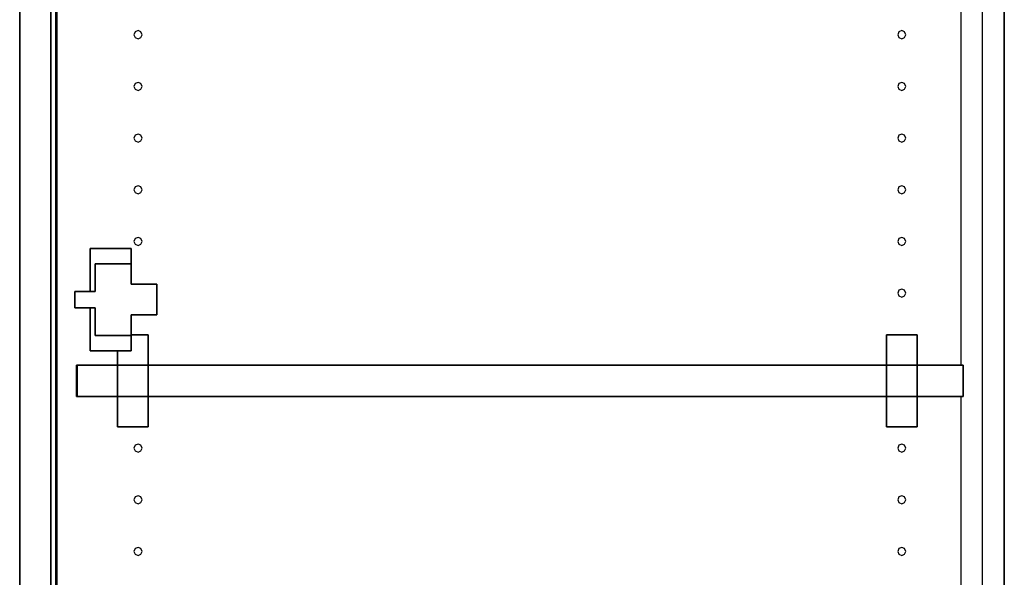
# Model space of a CAD drawing. Extents: x -102 to 87, y -81 to 79.
# Drawn here: x -49 to -37, y -67 to -60 of the extents above; entities that cross this region are included whole.
import ezdxf

# ---------------------------------------------------------------- set-up
doc = ezdxf.new("R2010")
doc.units = 0
doc.layers.add('T2D_End', color=1, linetype='CONTINUOUS')

msp = doc.modelspace()

# ---------------------------------------------------------------- linework, layer by layer
at = {"layer": 'T2D_End', "color": 1}
for p, q in [((-37.102937, -74.621991), (-37.102937, -35.381985)), ((-37.102937, -35.381985), (-37.102937, -74.621991)), ((-37.367935, -72.621991), (-37.367935, -37.381985)), ((-37.63294, -54.994115), (-37.63294, -64.692855)), ((-49.107939, -57.313323), (-49.107939, -74.941991)), ((-49.107939, -57.313323), (-49.107939, -74.941991)), ((-49.107939, -57.313323), (-49.107939, -74.941991)), ((-49.107939, -57.313323), (-49.107939, -74.941991)), ((-49.107939, -57.313323), (-49.107939, -74.941991)), ((-49.107939, -57.313323), (-49.107939, -74.941991)), ((-49.107939, -57.313323), (-49.107939, -74.941991)), ((-49.107939, -57.313323), (-49.107939, -74.941991)), ((-49.107939, -57.313323), (-49.107939, -74.941991)), ((-49.107939, -74.941991), (-49.107939, -57.320988)), ((-49.107939, -74.941991), (-49.107939, -57.320988)), ((-49.107939, -74.941991), (-49.107939, -57.320988)), ((-49.107939, -74.941991), (-49.107939, -57.320988)), ((-49.107939, -74.941991), (-49.107939, -57.320988)), ((-48.727937, -57.28324), (-48.727937, -74.941991)), ((-48.727937, -74.941991), (-48.727937, -57.28324)), ((-48.727937, -57.28324), (-48.727937, -74.941991)), ((-48.727937, -74.941991), (-48.727937, -57.28324)), ((-48.66544, -57.28324), (-48.66544, -74.621991)), ((-48.66544, -57.28324), (-48.66544, -74.621991)), ((-48.66544, -74.621991), (-48.66544, -57.28324)), ((-48.655436, -57.28324), (-48.655436, -74.621991)), ((-48.655436, -74.621991), (-48.655436, -57.28324)), ((-48.655436, -57.28324), (-48.655436, -74.621991)), ((-48.655436, -74.621991), (-48.655436, -57.28324)), ((-47.665438, -60.614194), (-47.700238, -60.628606)), ((-47.630639, -60.628606), (-47.665438, -60.614194)), ((-38.352937, -60.614194), (-38.387741, -60.628606)), ((-38.318141, -60.628606), (-38.352937, -60.614194)), ((-47.700238, -60.628606), (-47.714652, -60.663405)), ((-47.714652, -60.663405), (-47.700238, -60.698205)), ((-47.700238, -60.698205), (-47.665438, -60.71262)), ((-47.665438, -60.71262), (-47.630639, -60.698205)), ((-47.616224, -60.663405), (-47.630639, -60.628606)), ((-47.630639, -60.698205), (-47.616224, -60.663405)), ((-38.387741, -60.628606), (-38.402147, -60.663405)), ((-38.402147, -60.663405), (-38.387741, -60.698205)), ((-38.387741, -60.698205), (-38.352937, -60.71262)), ((-38.352937, -60.71262), (-38.318141, -60.698205)), ((-38.303727, -60.663405), (-38.318141, -60.628606)), ((-38.318141, -60.698205), (-38.303727, -60.663405)), ((-47.700238, -61.258527), (-47.714652, -61.293326)), ((-47.714652, -61.293326), (-47.700238, -61.328128)), ((-47.665438, -61.244116), (-47.700238, -61.258527)), ((-47.700238, -61.328128), (-47.665438, -61.342538)), ((-47.630639, -61.258527), (-47.665438, -61.244116)), ((-47.665438, -61.342538), (-47.630639, -61.328128)), ((-47.616224, -61.293326), (-47.630639, -61.258527)), ((-47.630639, -61.328128), (-47.616224, -61.293326)), ((-38.387741, -61.258527), (-38.402147, -61.293326)), ((-38.402147, -61.293326), (-38.387741, -61.328128)), ((-38.352937, -61.244116), (-38.387741, -61.258527)), ((-38.387741, -61.328128), (-38.352937, -61.342538)), ((-38.318141, -61.258527), (-38.352937, -61.244116)), ((-38.352937, -61.342538), (-38.318141, -61.328128)), ((-38.303727, -61.293326), (-38.318141, -61.258527)), ((-38.318141, -61.328128), (-38.303727, -61.293326)), ((-47.700238, -61.888447), (-47.714652, -61.923248)), ((-47.714652, -61.923248), (-47.700238, -61.958049)), ((-47.665438, -61.874037), (-47.700238, -61.888447)), ((-47.630639, -61.888447), (-47.665438, -61.874037)), ((-47.616224, -61.923248), (-47.630639, -61.888447)), ((-47.630639, -61.958049), (-47.616224, -61.923248)), ((-38.387741, -61.888447), (-38.402147, -61.923248)), ((-38.402147, -61.923248), (-38.387741, -61.958049)), ((-38.352937, -61.874037), (-38.387741, -61.888447)), ((-38.318141, -61.888447), (-38.352937, -61.874037)), ((-38.303727, -61.923248), (-38.318141, -61.888447)), ((-38.318141, -61.958049), (-38.303727, -61.923248)), ((-47.700238, -61.958049), (-47.665438, -61.972459)), ((-47.665438, -61.972459), (-47.630639, -61.958049)), ((-38.387741, -61.958049), (-38.352937, -61.972459)), ((-38.352937, -61.972459), (-38.318141, -61.958049)), ((-47.700238, -62.518369), (-47.714652, -62.55317)), ((-47.665438, -62.503955), (-47.700238, -62.518369)), ((-47.630639, -62.518369), (-47.665438, -62.503955)), ((-47.616224, -62.55317), (-47.630639, -62.518369)), ((-38.387741, -62.518369), (-38.402147, -62.55317)), ((-38.352937, -62.503955), (-38.387741, -62.518369)), ((-38.318141, -62.518369), (-38.352937, -62.503955)), ((-38.303727, -62.55317), (-38.318141, -62.518369)), ((-47.714652, -62.55317), (-47.700238, -62.587966)), ((-47.700238, -62.587966), (-47.665438, -62.60238)), ((-47.665438, -62.60238), (-47.630639, -62.587966)), ((-47.630639, -62.587966), (-47.616224, -62.55317)), ((-38.402147, -62.55317), (-38.387741, -62.587966)), ((-38.387741, -62.587966), (-38.352937, -62.60238)), ((-38.352937, -62.60238), (-38.318141, -62.587966)), ((-38.318141, -62.587966), (-38.303727, -62.55317)), ((-47.665438, -63.133876), (-47.700238, -63.148291)), ((-47.630639, -63.148291), (-47.665438, -63.133876)), ((-38.352937, -63.133876), (-38.387741, -63.148291)), ((-38.318141, -63.148291), (-38.352937, -63.133876)), ((-47.700238, -63.148291), (-47.714652, -63.183091)), ((-47.714652, -63.183091), (-47.700238, -63.217887)), ((-47.700238, -63.217887), (-47.665438, -63.232301)), ((-47.665438, -63.232301), (-47.630639, -63.217887)), ((-47.616224, -63.183091), (-47.630639, -63.148291)), ((-47.630639, -63.217887), (-47.616224, -63.183091)), ((-38.387741, -63.148291), (-38.402147, -63.183091)), ((-38.402147, -63.183091), (-38.387741, -63.217887)), ((-38.387741, -63.217887), (-38.352937, -63.232301)), ((-38.352937, -63.232301), (-38.318141, -63.217887)), ((-38.303727, -63.183091), (-38.318141, -63.148291)), ((-38.318141, -63.217887), (-38.303727, -63.183091)), ((-48.249593, -63.267613), (-48.249593, -63.267613)), ((-48.249593, -63.267613), (-47.749592, -63.267613)), ((-47.749592, -63.267613), (-48.249593, -63.267613)), ((-48.249593, -63.267613), (-48.249593, -63.267613)), ((-47.749592, -63.267613), (-48.249593, -63.267613)), ((-48.249593, -63.267613), (-48.249593, -63.792613)), ((-48.249593, -63.792613), (-48.249593, -63.267613)), ((-48.249593, -63.267613), (-48.249593, -63.792613)), ((-47.749592, -63.267613), (-47.749592, -63.267613)), ((-47.749592, -63.267613), (-47.749592, -63.455115)), ((-47.749592, -63.267613), (-47.749592, -63.267613)), ((-47.749592, -63.455115), (-47.749592, -63.267613)), ((-48.187092, -63.792613), (-48.187092, -63.455115)), ((-48.187092, -63.455115), (-48.187092, -63.455115)), ((-48.187092, -63.455115), (-48.187092, -63.455115)), ((-48.187092, -63.455115), (-48.187092, -63.792613)), ((-48.187092, -63.455115), (-47.750092, -63.455115)), ((-47.750092, -63.455115), (-48.187092, -63.455115)), ((-47.750092, -63.455115), (-47.750092, -63.455115)), ((-47.750092, -63.455115), (-47.750092, -63.705115)), ((-47.750092, -63.455115), (-47.750092, -63.455115)), ((-47.750092, -63.705115), (-47.750092, -63.455115)), ((-47.749592, -63.455115), (-47.749592, -63.705115)), ((-47.749592, -63.705115), (-47.749592, -63.455115)), ((-47.750092, -63.705115), (-47.437092, -63.705115)), ((-47.437092, -63.705115), (-47.750092, -63.705115)), ((-47.437092, -63.705115), (-47.749592, -63.705115)), ((-47.437092, -63.705115), (-47.43719, -64.080112)), ((-47.43719, -64.080112), (-47.437092, -63.705115)), ((-47.43719, -64.080112), (-47.437092, -63.705115)), ((-47.437092, -63.705115), (-47.437092, -63.705115)), ((-47.437092, -63.705115), (-47.437092, -63.705115)), ((-48.43709, -63.992613), (-48.43709, -63.792613)), ((-48.43709, -63.792613), (-48.43709, -63.792613)), ((-48.43709, -63.792613), (-48.43709, -63.992613)), ((-48.43709, -63.792613), (-48.187092, -63.792613)), ((-48.249593, -63.792613), (-48.43709, -63.792613)), ((-48.43709, -63.792613), (-48.43709, -63.792613)), ((-48.43709, -63.792613), (-48.43709, -63.992613)), ((-48.187092, -63.792613), (-48.43709, -63.792613)), ((-48.187092, -63.792613), (-48.187092, -63.792613)), ((-48.187092, -63.792613), (-48.187092, -63.792613)), ((-38.387741, -63.778212), (-38.402147, -63.813013)), ((-38.402147, -63.813013), (-38.387741, -63.847808)), ((-38.352937, -63.763797), (-38.387741, -63.778212)), ((-38.387741, -63.847808), (-38.352937, -63.862223)), ((-38.318141, -63.778212), (-38.352937, -63.763797)), ((-38.352937, -63.862223), (-38.318141, -63.847808)), ((-38.303727, -63.813013), (-38.318141, -63.778212)), ((-38.318141, -63.847808), (-38.303727, -63.813013)), ((-48.43709, -63.992613), (-48.43709, -63.992613)), ((-48.187092, -63.992613), (-48.43709, -63.992613)), ((-48.43709, -63.992613), (-48.43709, -63.992613)), ((-48.43709, -63.992613), (-48.187092, -63.992613)), ((-48.249593, -63.992613), (-48.249593, -64.517613)), ((-48.249593, -64.517613), (-48.249593, -63.992613)), ((-48.249593, -63.992613), (-48.249593, -64.517613)), ((-48.187092, -64.330112), (-48.187092, -63.992613)), ((-48.187092, -63.992613), (-48.187092, -64.330112)), ((-47.43719, -64.080112), (-47.750193, -64.080112)), ((-47.750193, -64.080112), (-47.749191, -64.330112)), ((-47.749191, -64.330112), (-47.750193, -64.080112)), ((-47.750193, -64.080112), (-47.43719, -64.080112)), ((-47.749592, -64.080112), (-47.749592, -64.229893)), ((-47.749592, -64.229893), (-47.749592, -64.080112)), ((-48.187092, -64.330112), (-48.187092, -64.330112)), ((-48.187092, -64.330112), (-48.187092, -64.330112)), ((-47.749191, -64.330112), (-48.187092, -64.330112)), ((-48.187092, -64.330112), (-47.749191, -64.330112)), ((-47.749592, -64.330112), (-47.749592, -64.517613)), ((-47.749592, -64.517613), (-47.749592, -64.330112)), ((-47.540438, -64.320354), (-47.74923, -64.320354)), ((-47.74923, -64.320354), (-47.540438, -64.320354)), ((-47.540438, -64.320354), (-47.74923, -64.320354)), ((-47.749191, -64.330112), (-47.749191, -64.330112)), ((-47.749191, -64.330112), (-47.749191, -64.330112)), ((-47.540438, -64.320354), (-47.540438, -64.692855)), ((-47.540438, -64.320354), (-47.540438, -64.320354)), ((-47.540438, -64.320354), (-47.540438, -64.320354)), ((-47.540438, -64.692855), (-47.540438, -64.320354)), ((-38.16544, -64.320354), (-38.540441, -64.320354)), ((-38.540441, -64.320354), (-38.540441, -64.320354)), ((-38.540441, -64.320354), (-38.16544, -64.320354)), ((-38.540441, -64.320354), (-38.540441, -64.692855)), ((-38.540441, -64.692855), (-38.540441, -64.320354)), ((-38.540441, -64.320354), (-38.540441, -64.320354)), ((-38.540441, -64.320354), (-38.540441, -64.692855)), ((-38.16544, -64.320354), (-38.540441, -64.320354)), ((-38.16544, -64.320354), (-38.16544, -64.692855)), ((-38.16544, -64.320354), (-38.16544, -64.320354)), ((-38.16544, -64.320354), (-38.16544, -64.320354)), ((-38.16544, -64.692855), (-38.16544, -64.320354)), ((-48.249593, -64.517613), (-48.249593, -64.517613)), ((-48.249593, -64.517613), (-48.249593, -64.517613)), ((-47.749592, -64.517613), (-48.249593, -64.517613)), ((-48.249593, -64.517613), (-47.749592, -64.517613)), ((-47.915436, -64.517613), (-47.915436, -64.692855)), ((-47.915436, -64.692855), (-47.915436, -64.517613)), ((-47.915436, -64.517613), (-47.915436, -64.692855)), ((-48.405438, -64.692855), (-48.415437, -64.692855)), ((-48.415437, -64.692855), (-48.415437, -64.692855)), ((-48.415437, -64.692855), (-48.405438, -64.692855)), ((-48.415437, -65.072856), (-48.415437, -64.692855)), ((-48.415437, -64.692855), (-48.415437, -64.692855)), ((-48.415437, -64.692855), (-48.415437, -65.072856)), ((-48.405438, -64.692855), (-48.405438, -64.692855)), ((-48.405438, -64.692855), (-48.405438, -65.072856)), ((-48.405438, -65.072856), (-48.405438, -64.692855)), ((-48.405438, -64.692855), (-48.405438, -64.692855)), ((-48.405438, -64.692855), (-48.405438, -64.692855)), ((-48.405438, -64.692855), (-48.405438, -65.072856)), ((-48.405438, -65.072856), (-48.405438, -64.692855)), ((-48.405438, -64.692855), (-47.915436, -64.692855)), ((-47.915436, -64.692855), (-48.405438, -64.692855)), ((-48.405438, -64.692855), (-48.405438, -64.692855)), ((-47.915436, -65.072856), (-47.915436, -64.692855)), ((-47.915436, -64.692855), (-47.915436, -65.072856)), ((-47.915436, -64.692855), (-47.540438, -64.692855)), ((-47.540438, -64.692855), (-47.915436, -64.692855)), ((-47.540438, -64.692855), (-47.540438, -65.072856)), ((-47.540438, -65.072856), (-47.540438, -64.692855)), ((-47.540438, -64.692855), (-38.540441, -64.692855)), ((-38.540441, -64.692855), (-47.540438, -64.692855)), ((-38.540441, -65.072856), (-38.540441, -64.692855)), ((-38.540441, -64.692855), (-38.540441, -65.072856)), ((-38.540441, -64.692855), (-38.16544, -64.692855)), ((-38.16544, -64.692855), (-38.540441, -64.692855)), ((-38.16544, -64.692855), (-38.16544, -65.072856)), ((-38.16544, -65.072856), (-38.16544, -64.692855)), ((-38.16544, -64.692855), (-37.63294, -64.692855)), ((-37.63294, -64.692855), (-38.16544, -64.692855)), ((-37.63294, -64.692855), (-37.602941, -64.692855)), ((-37.602941, -64.692855), (-37.63294, -64.692855)), ((-37.602941, -65.072856), (-37.602941, -64.692855)), ((-37.602941, -64.692855), (-37.602941, -64.692855)), ((-37.602941, -64.692855), (-37.602941, -65.072856)), ((-37.602941, -64.692855), (-37.602941, -64.692855)), ((-48.415437, -65.072856), (-48.415437, -65.072856)), ((-48.415437, -65.072856), (-48.405438, -65.072856)), ((-48.405438, -65.072856), (-48.415437, -65.072856)), ((-48.415437, -65.072856), (-48.415437, -65.072856)), ((-48.405438, -65.072856), (-48.405438, -65.072856)), ((-48.405438, -65.072856), (-48.405438, -65.072856)), ((-48.405438, -65.072856), (-48.405438, -65.072856)), ((-47.915436, -65.072856), (-48.405438, -65.072856)), ((-48.405438, -65.072856), (-48.405438, -65.072856)), ((-48.405438, -65.072856), (-47.915436, -65.072856)), ((-47.540438, -65.072856), (-47.915436, -65.072856)), ((-47.915436, -65.072856), (-47.540438, -65.072856)), ((-47.915436, -65.072856), (-47.915436, -65.445356)), ((-47.915436, -65.445356), (-47.915436, -65.072856)), ((-47.915436, -65.072856), (-47.915436, -65.445356)), ((-47.540438, -65.072856), (-47.540438, -65.445356)), ((-47.540438, -65.445356), (-47.540438, -65.072856)), ((-38.540441, -65.072856), (-47.540438, -65.072856)), ((-47.540438, -65.072856), (-38.540441, -65.072856)), ((-38.16544, -65.072856), (-38.540441, -65.072856)), ((-38.540441, -65.072856), (-38.16544, -65.072856)), ((-38.540441, -65.072856), (-38.540441, -65.445356)), ((-38.540441, -65.445356), (-38.540441, -65.072856)), ((-38.540441, -65.072856), (-38.540441, -65.445356)), ((-37.63294, -65.072856), (-38.16544, -65.072856)), ((-38.16544, -65.072856), (-37.63294, -65.072856)), ((-38.16544, -65.072856), (-38.16544, -65.445356)), ((-38.16544, -65.445356), (-38.16544, -65.072856)), ((-37.602941, -65.072856), (-37.63294, -65.072856)), ((-37.63294, -65.072856), (-37.602941, -65.072856)), ((-37.63294, -65.072856), (-37.63294, -74.621991)), ((-37.602941, -65.072856), (-37.602941, -65.072856)), ((-37.602941, -65.072856), (-37.602941, -65.072856)), ((-47.915436, -65.445356), (-47.915436, -65.445356)), ((-47.540438, -65.445356), (-47.915436, -65.445356)), ((-47.915436, -65.445356), (-47.915436, -65.445356)), ((-47.915436, -65.445356), (-47.540438, -65.445356)), ((-38.540441, -65.445356), (-38.540441, -65.445356)), ((-38.16544, -65.445356), (-38.540441, -65.445356)), ((-38.540441, -65.445356), (-38.540441, -65.445356)), ((-38.540441, -65.445356), (-38.16544, -65.445356)), ((-47.665438, -65.653562), (-47.700238, -65.667977)), ((-47.630639, -65.667977), (-47.665438, -65.653562)), ((-38.352937, -65.653562), (-38.387741, -65.667977)), ((-38.318141, -65.667977), (-38.352937, -65.653562)), ((-47.700238, -65.667977), (-47.714652, -65.702777)), ((-47.714652, -65.702777), (-47.700238, -65.737572)), ((-47.700238, -65.737572), (-47.665438, -65.751987)), ((-47.665438, -65.751987), (-47.630639, -65.737572)), ((-47.616224, -65.702777), (-47.630639, -65.667977)), ((-47.630639, -65.737572), (-47.616224, -65.702777)), ((-38.387741, -65.667977), (-38.402147, -65.702777)), ((-38.402147, -65.702777), (-38.387741, -65.737572)), ((-38.387741, -65.737572), (-38.352937, -65.751987)), ((-38.352937, -65.751987), (-38.318141, -65.737572)), ((-38.303727, -65.702777), (-38.318141, -65.667977)), ((-38.318141, -65.737572), (-38.303727, -65.702777)), ((-47.700238, -66.297898), (-47.714652, -66.332699)), ((-47.714652, -66.332699), (-47.700238, -66.367494)), ((-47.665438, -66.283483), (-47.700238, -66.297898)), ((-47.700238, -66.367494), (-47.665438, -66.381909)), ((-47.630639, -66.297898), (-47.665438, -66.283483)), ((-47.665438, -66.381909), (-47.630639, -66.367494)), ((-47.616224, -66.332699), (-47.630639, -66.297898)), ((-47.630639, -66.367494), (-47.616224, -66.332699)), ((-38.387741, -66.297898), (-38.402147, -66.332699)), ((-38.402147, -66.332699), (-38.387741, -66.367494)), ((-38.352937, -66.283483), (-38.387741, -66.297898)), ((-38.387741, -66.367494), (-38.352937, -66.381909)), ((-38.318141, -66.297898), (-38.352937, -66.283483)), ((-38.352937, -66.381909), (-38.318141, -66.367494)), ((-38.303727, -66.332699), (-38.318141, -66.297898)), ((-38.318141, -66.367494), (-38.303727, -66.332699)), ((-47.700238, -66.92782), (-47.714652, -66.962616)), ((-47.714652, -66.962616), (-47.700238, -66.997415)), ((-47.665438, -66.913405), (-47.700238, -66.92782)), ((-47.630639, -66.92782), (-47.665438, -66.913405)), ((-47.616224, -66.962616), (-47.630639, -66.92782)), ((-47.630639, -66.997415), (-47.616224, -66.962616)), ((-38.387741, -66.92782), (-38.402147, -66.962616)), ((-38.402147, -66.962616), (-38.387741, -66.997415)), ((-38.352937, -66.913405), (-38.387741, -66.92782)), ((-38.318141, -66.92782), (-38.352937, -66.913405)), ((-38.303727, -66.962616), (-38.318141, -66.92782)), ((-38.318141, -66.997415), (-38.303727, -66.962616)), ((-47.700238, -66.997415), (-47.665438, -67.01183)), ((-47.665438, -67.01183), (-47.630639, -66.997415)), ((-38.387741, -66.997415), (-38.352937, -67.01183)), ((-38.352937, -67.01183), (-38.318141, -66.997415))]:
    msp.add_line(p, q, dxfattribs=at)

doc.saveas('drawing.dxf')
